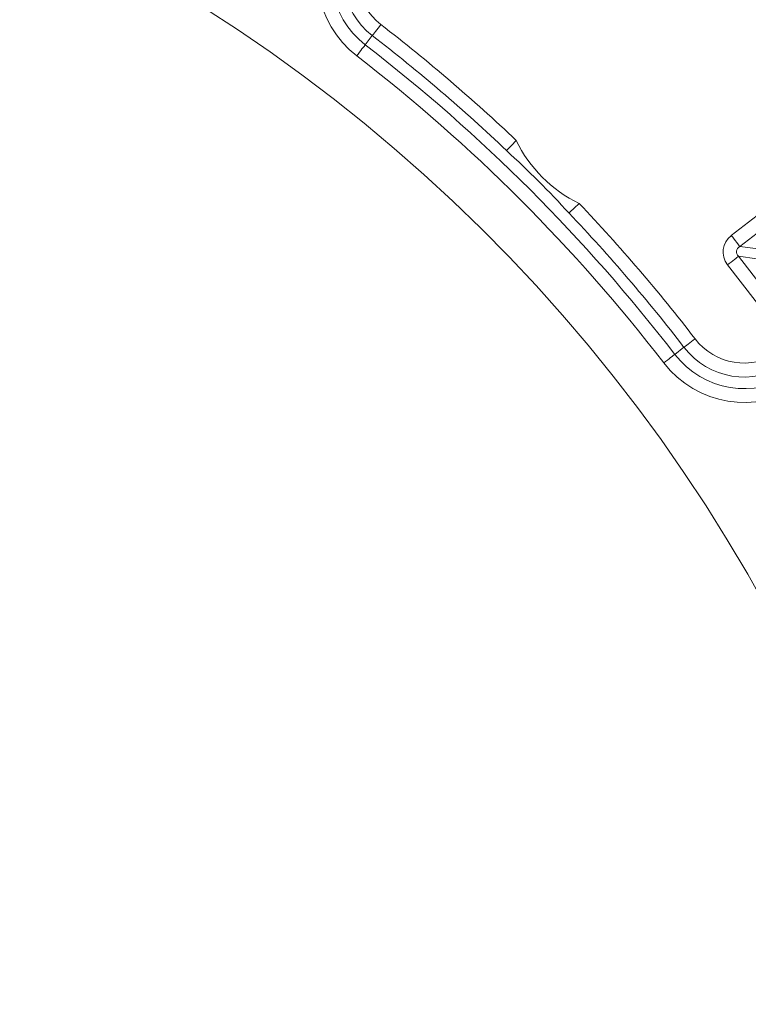
# Model space of a CAD drawing. Units: millimetres. Extents: x 28 to 946, y 167 to 1400.
# Drawn here: x 516 to 616, y 613 to 748 of the extents above; entities that cross this region are included whole.
import ezdxf

# ---------------------------------------------------------------- set-up
doc = ezdxf.new("R2010")
doc.units = ezdxf.units.MM
doc.layers.get('0').update_dxf_attribs({"lineweight": 15})

msp = doc.modelspace()

# ---------------------------------------------------------------- linework, layer by layer
at = {"color": 7, "linetype": 'Continuous', "lineweight": 5}
for p, q in [((563.57, 744.48), (564.53, 745.74)), ((613.86, 718.29), (622.39, 724.86)), ((623.56, 723.34), (615.03, 716.77)), ((615.03, 716.77), (617.56, 716.45)), ((619.91, 705.73), (613.34, 714.26)), ((617.39, 715.1), (614.86, 715.43)), ((614.86, 715.43), (621.43, 706.9)), ((606.1, 701.95), (607.36, 702.92))]:
    msp.add_line(p, q, dxfattribs=at)
at = {"color": 7, "linetype": 'Continuous', "lineweight": 5, "flags": 128}
for points in [[(565.71, 747.26), (565.51, 747.01), (565.32, 746.76), (565.14, 746.53), (564.98, 746.31), (564.83, 746.12), (564.71, 745.96), (564.61, 745.83), (564.53, 745.74)], [(562.39, 742.96), (562.59, 743.21), (562.78, 743.46), (562.96, 743.69), (563.12, 743.91), (563.27, 744.1), (563.4, 744.26), (563.49, 744.39), (563.57, 744.48)], [(584.3, 731.34), (584.08, 731.11), (583.87, 730.88), (583.67, 730.67), (583.48, 730.47), (583.31, 730.3), (583.17, 730.15), (583.06, 730.03), (582.98, 729.95)], [(592.96, 722.68), (592.73, 722.47), (592.5, 722.25), (592.29, 722.05), (592.09, 721.86), (591.92, 721.7), (591.77, 721.56), (591.65, 721.44), (591.57, 721.36)], [(613.86, 718.29), (614.06, 718.04), (614.25, 717.8), (614.43, 717.56), (614.59, 717.35), (614.74, 717.16), (614.86, 717), (614.96, 716.87), (615.03, 716.77)], [(613.34, 714.26), (613.59, 714.45), (613.84, 714.64), (614.07, 714.82), (614.29, 714.98), (614.48, 715.13), (614.64, 715.26), (614.77, 715.36), (614.86, 715.43)], [(608.88, 704.09), (608.63, 703.89), (608.38, 703.7), (608.15, 703.53), (607.93, 703.36), (607.74, 703.21), (607.58, 703.09), (607.45, 702.99), (607.36, 702.92)], [(604.58, 700.78), (604.83, 700.97), (605.08, 701.16), (605.31, 701.34), (605.53, 701.51), (605.72, 701.65), (605.88, 701.78), (606.01, 701.88), (606.1, 701.95)]]:
    msp.add_lwpolyline(points, dxfattribs=at)
at = {"color": 7, "linetype": 'Continuous', "lineweight": 5}
for radius in [391.17, 390.16]:
    msp.add_circle((420.83, 559.21), radius, dxfattribs=at)
for centre, radius, start, end in [((420.83, 559.21), 341.31, 4.6826, 175.3174), ((420.83, 559.21), 333.43, 11.1305, 78.8695), ((420.83, 559.21), 331.69, 11.1305, 78.8695), ((420.83, 559.21), 328.22, 13.7503, 76.2497), ((420.83, 559.21), 329.09, 13.7503, 76.2497), ((420.83, 559.21), 304.15, 15.3338, 74.6662), ((420.83, 559.21), 305.1, 15.3338, 74.6662), ((420.83, 559.21), 303.31, 15.3338, 74.6662), ((420.83, 559.21), 303.78, 15.3338, 74.6662), ((420.83, 559.21), 299.07, 37.0807, 52.9193), ((420.83, 559.21), 297.15, 37.0807, 52.9193), ((420.83, 559.21), 295.57, 37.0807, 52.9193), ((420.83, 559.21), 293.65, 37.0807, 52.9193), ((420.83, 559.21), 225.34, 281.25, 101.25), ((570.93, 754.04), 13.98, 146.25, 232.3884), ((570.93, 754.04), 12.06, 146.25, 232.3884), ((570.93, 754.04), 10.47, 146.25, 232.3884), ((570.93, 754.04), 8.55, 146.25, 232.3884), ((420.83, 559.21), 237.39, 46.4774, 52.3884), ((420.83, 559.21), 235.47, 46.4774, 52.3884), ((420.83, 559.21), 233.88, 37.6116, 52.3884), ((420.83, 559.21), 231.96, 37.6116, 52.3884), ((601.12, 739.5), 18.7, 205.8908, 244.1092), ((494.37, 632.75), 131.52, 42.3542, 47.6458), ((420.83, 559.21), 237.39, 37.6116, 43.5226), ((420.83, 559.21), 235.47, 37.6116, 43.5226), ((615.65, 709.31), 8.55, 217.6116, 303.75), ((615.65, 709.31), 10.47, 217.6116, 303.75), ((615.65, 709.31), 13.98, 217.6116, 303.75), ((615.65, 709.31), 12.06, 217.6116, 303.75)]:
    msp.add_arc(centre, radius, start, end, dxfattribs=at)
for major_axis, ratio, start_param, end_param in [((-3.25, 0.42), 0.917878, 5.54058, 7.025791), ((1.43, -0.19), 0.698007, 2.398987, 3.884198)]:
    msp.add_ellipse((616, 715.96), major_axis=major_axis, ratio=ratio, start_param=start_param, end_param=end_param, dxfattribs=at)

doc.saveas('drawing.dxf')
